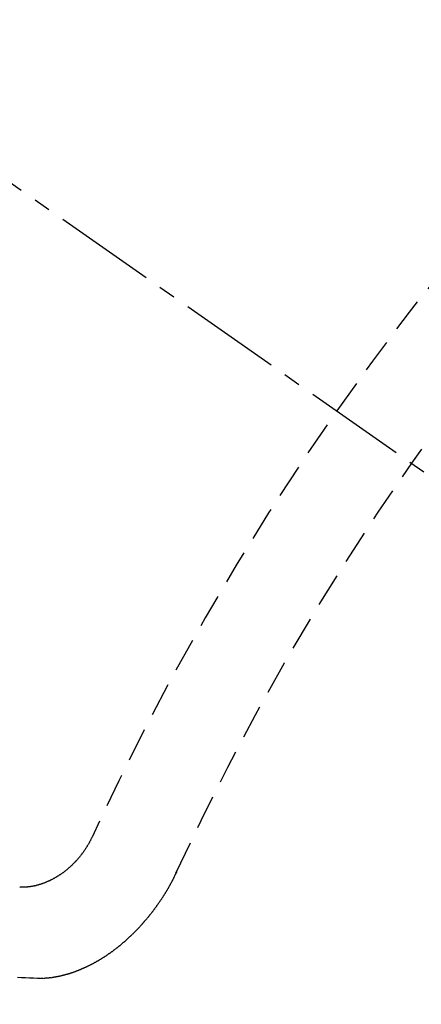
# Model space of a CAD drawing. Units: inches. Extents: x 0 to 26473, y -13 to 8857.
# Drawn here: x 18102 to 18105, y 6886 to 6894 of the extents above; entities that cross this region are included whole.
import ezdxf

# ---------------------------------------------------------------- set-up
doc = ezdxf.new("R2010")
doc.units = ezdxf.units.IN
doc.header["$MEASUREMENT"] = 0
doc.linetypes.add('CENTER2', pattern=[1.125, 0.75, -0.125, 0.125, -0.125])
doc.linetypes.add('HIDDEN', pattern=[0.375, 0.25, -0.125])
doc.layers.get('DEFPOINTS').update_dxf_attribs({"color": 146})
doc.layers.add('150-機器', color=8, linetype='Continuous')
doc.layers.add('160-文字', color=254, linetype='Continuous')
doc.styles.add('KH001', font='txt')
doc.dimstyles.new('KH1xx015', dxfattribs={"dimscale": 10, "dimtxt": 3.8, "dimasz": 0.8, "dimexe": 0.3, "dimexo": 1.2, "dimgap": 0.5, "dimtad": 3, "dimdec": 1, "dimdsep": 46, "dimlunit": 6, "dimtxsty": 'KH001', "dimblk": 'DOT', "dimcen": 1, "dimdle": 1, "dimclrd": 256, "dimclre": 256, "dimclrt": 256, "dimadec": 0, "dimazin": 0, "dimtfac": 1, "dimtdec": 1, "dimtix": 1, "dimtmove": 2, "dimatfit": 3, "dimldrblk": 'CLOSEDBLANK', "dimfxl": 1, "dimtolj": 1, "dimtzin": 0, "dimlwd": -1, "dimlwe": -1, "dimarcsym": 0})
doc.dimstyles.new('KH1xx030', dxfattribs={"dimscale": 30, "dimtxt": 2, "dimasz": 0.6, "dimexe": 0.3, "dimexo": 1.2, "dimgap": 0.5, "dimtad": 3, "dimdec": 1, "dimdsep": 46, "dimlunit": 6, "dimtxsty": 'KH001', "dimblk": 'DOT', "dimcen": 1, "dimdle": 1, "dimclrd": 256, "dimclre": 256, "dimclrt": 256, "dimadec": 0, "dimazin": 0, "dimtfac": 1, "dimtdec": 1, "dimtix": 1, "dimtmove": 2, "dimatfit": 3, "dimldrblk": 'CLOSEDBLANK', "dimfxl": 1, "dimtolj": 1, "dimtzin": 0, "dimlwd": -1, "dimlwe": -1, "dimarcsym": 0})

# ---------------------------------------------------------------- blocks, each defined once
blk = doc.blocks.new('F402_H')
at = {"layer": '150-機器', "color": 13, "linetype": 'CENTER2'}
blk.add_line((0, 0), (244.018, -170.8633), dxfattribs=at)
at = {"layer": '150-機器', "color": 13, "linetype": 'HIDDEN'}
for points in [[(219.5467, -158.129), (219.5444, -158.1322), (219.5429, -158.1361), (219.542, -158.1391), (219.5398, -158.1424), (219.5383, -158.1462), (219.536, -158.1495), (219.5351, -158.1525), (219.5336, -158.1563), (219.5313, -158.1596), (219.5296, -158.162), (219.5281, -158.1659), (219.5259, -158.1692), (219.5244, -158.173), (219.5221, -158.1763), (219.5212, -158.1793), (219.5189, -158.1826), (219.5166, -158.1858), (219.5152, -158.1897), (219.5129, -158.1929), (219.5111, -158.1954), (219.5089, -158.1987), (219.5074, -158.2025), (219.5051, -158.2058), (219.5028, -158.209), (219.5005, -158.2123), (219.4982, -158.2156), (219.4965, -158.218), (219.495, -158.2219), (219.4928, -158.2251), (219.4905, -158.2284), (219.4882, -158.2317), (219.4859, -158.2349), (219.4836, -158.2382), (219.4819, -158.2406), (219.4796, -158.2439), (219.4773, -158.2472), (219.475, -158.2504), (219.4727, -158.2537), (219.4696, -158.2564), (219.4673, -158.2597), (219.4651, -158.2629), (219.4633, -158.2654), (219.4611, -158.2687), (219.4588, -158.2719), (219.4557, -158.2746), (219.4534, -158.2779), (219.4511, -158.2812), (219.448, -158.2839), (219.4463, -158.2863), (219.444, -158.2896), (219.4409, -158.2923), (219.4386, -158.2955), (219.4363, -158.2988), (219.4332, -158.3015), (219.4309, -158.3048), (219.4284, -158.3067), (219.4261, -158.3099), (219.423, -158.3126), (219.4207, -158.3159), (219.4176, -158.3186), (219.4153, -158.3219), (219.4128, -158.3237), (219.4097, -158.3264), (219.4074, -158.3297), (219.4043, -158.3324), (219.4012, -158.3351), (219.3994, -158.3375), (219.3963, -158.3402), (219.3932, -158.3429), (219.3901, -158.3456), (219.3884, -158.3481), (219.3853, -158.3508), (219.3822, -158.3535), (219.3791, -158.3562), (219.3766, -158.358), (219.3735, -158.3607), (219.3712, -158.364), (219.3681, -158.3667), (219.3655, -158.3686), (219.3624, -158.3713), (219.3593, -158.374), (219.3568, -158.3759), (219.3537, -158.3785), (219.3506, -158.3812), (219.348, -158.3831), (219.3449, -158.3858), (219.3416, -158.3871), (219.3385, -158.3898), (219.3354, -158.3925), (219.3328, -158.3944), (219.3297, -158.3971), (219.3272, -158.399), (219.3233, -158.4011), (219.3202, -158.4038), (219.3176, -158.4057), (219.3137, -158.4078), (219.3112, -158.4097), (219.3081, -158.4124), (219.3047, -158.4137), (219.3016, -158.4164), (219.2991, -158.4182), (219.2952, -158.4204), (219.2926, -158.4223), (219.2893, -158.4236), (219.2862, -158.4263), (219.2828, -158.4276), (219.2797, -158.4303), (219.2764, -158.4316), (219.2738, -158.4334), (219.2699, -158.4356), (219.2674, -158.4374), (219.2635, -158.4396), (219.2601, -158.4409), (219.2576, -158.4428), (219.2542, -158.4441), (219.2503, -158.4462), (219.2478, -158.4481), (219.2444, -158.4494), (219.2411, -158.4507), (219.2372, -158.4528), (219.2346, -158.4547), (219.2313, -158.456), (219.2279, -158.4573), (219.2246, -158.4586), (219.2212, -158.4599), (219.2179, -158.4612), (219.2153, -158.4631), (219.2114, -158.4652), (219.2081, -158.4665), (219.2047, -158.4678), (219.2014, -158.4691), (219.198, -158.4704), (219.1947, -158.4718), (219.1913, -158.4731), (219.1885, -158.4735), (219.1852, -158.4749), (219.1818, -158.4762), (219.1785, -158.4775), (219.1751, -158.4788), (219.1718, -158.4801), (219.1684, -158.4814), (219.1657, -158.4819), (219.1623, -158.4832), (219.159, -158.4845), (219.1548, -158.4852), (219.152, -158.4857), (219.1487, -158.487), (219.1453, -158.4883), (219.1425, -158.4888), (219.1392, -158.4901), (219.1356, -158.49), (219.1322, -158.4914), (219.1289, -158.4927), (219.1261, -158.4932), (219.1219, -158.4939), (219.1192, -158.4944), (219.1158, -158.4957), (219.113, -158.4962), (219.1094, -158.4961), (219.1061, -158.4974), (219.1033, -158.4979), (219.0997, -158.4978), (219.0964, -158.4991), (219.0936, -158.4996), (219.09, -158.4995), (219.0872, -158.5), (219.0839, -158.5013), (219.0803, -158.5012), (219.0775, -158.5017), (219.0739, -158.5016), (219.0711, -158.5021), (219.0683, -158.5026), (219.0647, -158.5025), (219.062, -158.503), (219.0584, -158.5029), (219.0556, -158.5034), (219.052, -158.5034), (219.0492, -158.5038), (219.0464, -158.5043), (219.0434, -158.5034), (219.0406, -158.5039), (219.037, -158.5038), (219.0343, -158.5043), (219.0312, -158.5034), (219.0285, -158.5039), (219.0249, -158.5038), (219.0227, -158.5035), (219.0191, -158.5034), (219.016, -158.5025), (219.0133, -158.503), (219.0102, -158.5021)], [(220.1666, -158.3913), (220.1657, -158.3943), (220.1642, -158.3982), (220.1625, -158.4006), (220.161, -158.4045), (220.1593, -158.4069), (220.1578, -158.4108), (220.1561, -158.4132), (220.1552, -158.4162), (220.1529, -158.4195), (220.152, -158.4225), (220.1506, -158.4264), (220.1488, -158.4288), (220.1474, -158.4327), (220.1456, -158.4351), (220.1442, -158.439), (220.1425, -158.4414), (220.141, -158.4452), (220.1393, -158.4477), (220.1378, -158.4515), (220.1361, -158.454), (220.1346, -158.4578), (220.1329, -158.4603), (220.1314, -158.4641), (220.1297, -158.4666), (220.1282, -158.4704), (220.1265, -158.4729), (220.1242, -158.4761), (220.1233, -158.4792), (220.121, -158.4824), (220.1201, -158.4854), (220.1179, -158.4887), (220.1161, -158.4912), (220.1147, -158.495), (220.113, -158.4975), (220.1107, -158.5007), (220.1098, -158.5037), (220.1075, -158.507), (220.1052, -158.5103), (220.1043, -158.5133), (220.102, -158.5166), (220.1003, -158.519), (220.0988, -158.5229), (220.0971, -158.5253), (220.0948, -158.5286), (220.0931, -158.531), (220.0916, -158.5349), (220.0893, -158.5381), (220.0876, -158.5406), (220.0853, -158.5439), (220.0836, -158.5463), (220.0821, -158.5502), (220.0804, -158.5526), (220.0781, -158.5559), (220.0759, -158.5591), (220.0741, -158.5616), (220.0727, -158.5654), (220.0709, -158.5679), (220.0687, -158.5711), (220.0664, -158.5744), (220.0647, -158.5769), (220.0624, -158.5801), (220.0607, -158.5826), (220.0592, -158.5864), (220.0569, -158.5897), (220.0552, -158.5921), (220.0529, -158.5954), (220.0512, -158.5979), (220.0489, -158.6011), (220.0472, -158.6036), (220.0449, -158.6069), (220.0426, -158.6101), (220.0409, -158.6126), (220.0386, -158.6158), (220.0369, -158.6183), (220.0346, -158.6216), (220.0323, -158.6248), (220.0306, -158.6273), (220.0283, -158.6305), (220.026, -158.6338), (220.0243, -158.6363), (220.022, -158.6395), (220.0203, -158.642), (220.018, -158.6452), (220.0157, -158.6485), (220.014, -158.651), (220.0117, -158.6542), (220.01, -158.6567), (220.0077, -158.66), (220.0054, -158.6632), (220.0037, -158.6657), (220.0006, -158.6684), (219.9989, -158.6708), (219.9966, -158.6741), (219.9943, -158.6774), (219.9926, -158.6798), (219.9903, -158.6831), (219.9886, -158.6855), (219.9863, -158.6888), (219.9832, -158.6915), (219.9815, -158.6939), (219.9792, -158.6972), (219.9775, -158.6997), (219.9752, -158.7029), (219.9721, -158.7056), (219.9703, -158.7081), (219.9681, -158.7113), (219.9663, -158.7138), (219.9632, -158.7165), (219.961, -158.7198), (219.9592, -158.7222), (219.9569, -158.7255), (219.9544, -158.7274), (219.9521, -158.7306), (219.9504, -158.7331), (219.9481, -158.7363), (219.945, -158.739), (219.9433, -158.7415), (219.941, -158.7448), (219.9385, -158.7466), (219.9362, -158.7499), (219.9339, -158.7532), (219.9314, -158.7551), (219.9291, -158.7583), (219.9265, -158.7602), (219.9243, -158.7635), (219.9225, -158.7659), (219.9194, -158.7686), (219.9171, -158.7719), (219.9146, -158.7738), (219.9123, -158.777), (219.9106, -158.7795), (219.9075, -158.7822), (219.9058, -158.7846), (219.9027, -158.7873), (219.901, -158.7898), (219.8979, -158.7925), (219.8956, -158.7957), (219.893, -158.7976), (219.8908, -158.8009), (219.8882, -158.8028), (219.8859, -158.806), (219.8834, -158.8079), (219.8811, -158.8112), (219.8786, -158.8131), (219.8763, -158.8163), (219.8738, -158.8182), (219.8715, -158.8215), (219.8689, -158.8233), (219.8666, -158.8266), (219.8641, -158.8285), (219.861, -158.8312), (219.8593, -158.8336), (219.8562, -158.8363), (219.8545, -158.8388), (219.8514, -158.8415), (219.8488, -158.8434), (219.8465, -158.8466), (219.844, -158.8485), (219.8417, -158.8518), (219.8392, -158.8537), (219.8361, -158.8564), (219.8344, -158.8588), (219.8313, -158.8615), (219.8287, -158.8634), (219.8256, -158.8661), (219.8239, -158.8685), (219.8208, -158.8712), (219.8183, -158.8731), (219.816, -158.8764), (219.8134, -158.8782), (219.8103, -158.8809), (219.8078, -158.8828), (219.8061, -158.8853), (219.803, -158.888), (219.8005, -158.8898), (219.7974, -158.8925), (219.7956, -158.895), (219.7925, -158.8977), (219.79, -158.8996), (219.7875, -158.9014), (219.7844, -158.9041), (219.7818, -158.906), (219.7795, -158.9093), (219.777, -158.9112), (219.7745, -158.913), (219.7714, -158.9157), (219.7688, -158.9176), (219.7663, -158.9195), (219.7632, -158.9222), (219.7615, -158.9246), (219.7584, -158.9273), (219.7558, -158.9292), (219.7533, -158.9311), (219.7502, -158.9338), (219.7477, -158.9357), (219.7451, -158.9376), (219.742, -158.9403), (219.7395, -158.9421), (219.737, -158.944), (219.7339, -158.9467), (219.7313, -158.9486), (219.7288, -158.9505), (219.7263, -158.9523), (219.7232, -158.955), (219.7206, -158.9569), (219.7181, -158.9588), (219.715, -158.9615), (219.7124, -158.9634), (219.7099, -158.9652), (219.7074, -158.9671), (219.7043, -158.9698), (219.7017, -158.9717), (219.6992, -158.9736), (219.6967, -158.9755), (219.6936, -158.9782), (219.691, -158.98), (219.6885, -158.9819), (219.6852, -158.9832), (219.6826, -158.9851), (219.6795, -158.9878), (219.677, -158.9897), (219.6745, -158.9916), (219.6719, -158.9934), (219.6694, -158.9953), (219.666, -158.9966), (219.6629, -158.9993), (219.6604, -159.0012), (219.6579, -159.0031), (219.6553, -159.005), (219.652, -159.0063), (219.6494, -159.0081), (219.6469, -159.01), (219.6444, -159.0119), (219.6413, -159.0146), (219.6379, -159.0159), (219.6354, -159.0178), (219.6329, -159.0197), (219.6303, -159.0215), (219.627, -159.0228), (219.6244, -159.0247), (219.6219, -159.0266), (219.6194, -159.0285), (219.616, -159.0298), (219.6135, -159.0317), (219.611, -159.0335), (219.6076, -159.0348), (219.6051, -159.0367), (219.6025, -159.0386), (219.5992, -159.0399), (219.5967, -159.0418), (219.5941, -159.0437), (219.5908, -159.045), (219.5882, -159.0469), (219.5857, -159.0487), (219.5824, -159.05), (219.5798, -159.0519), (219.5765, -159.0532), (219.5739, -159.0551), (219.5714, -159.057), (219.5681, -159.0583), (219.5655, -159.0602), (219.5622, -159.0615), (219.5602, -159.0625), (219.5577, -159.0644), (219.5543, -159.0657), (219.5518, -159.0676), (219.5484, -159.0689), (219.5459, -159.0708), (219.5426, -159.0721), (219.5406, -159.0732), (219.5373, -159.0745), (219.5347, -159.0763), (219.5314, -159.0777), (219.5288, -159.0795), (219.5255, -159.0808), (219.5235, -159.0819), (219.5202, -159.0832), (219.5176, -159.0851), (219.5143, -159.0864), (219.5123, -159.0875), (219.509, -159.0888), (219.5064, -159.0906), (219.5031, -159.0919), (219.5011, -159.093), (219.4978, -159.0943), (219.4953, -159.0962), (219.4919, -159.0975), (219.4891, -159.098), (219.4866, -159.0999), (219.4832, -159.1012), (219.4813, -159.1022), (219.4779, -159.1035), (219.4746, -159.1049), (219.4726, -159.1059), (219.4693, -159.1072), (219.4673, -159.1083), (219.464, -159.1096), (219.4606, -159.1109), (219.4586, -159.112), (219.4553, -159.1133), (219.4525, -159.1138), (219.45, -159.1156), (219.4466, -159.1169), (219.4439, -159.1174), (219.4413, -159.1193), (219.4385, -159.1198), (219.4352, -159.1211), (219.4332, -159.1222), (219.4299, -159.1235), (219.4271, -159.124), (219.4246, -159.1258), (219.4218, -159.1263), (219.4184, -159.1276), (219.4157, -159.1281), (219.4131, -159.13), (219.4104, -159.1305), (219.407, -159.1318), (219.4042, -159.1323), (219.4023, -159.1334), (219.3989, -159.1347), (219.3961, -159.1352), (219.3928, -159.1365), (219.3908, -159.1375), (219.388, -159.138), (219.3847, -159.1393), (219.3819, -159.1398), (219.38, -159.1409), (219.3766, -159.1422), (219.3738, -159.1427), (219.3711, -159.1432), (219.3677, -159.1445), (219.3657, -159.1455), (219.363, -159.146), (219.3596, -159.1473), (219.3568, -159.1478), (219.3541, -159.1483), (219.3513, -159.1488), (219.3487, -159.1507), (219.346, -159.1512), (219.3432, -159.1517), (219.3404, -159.1521), (219.3376, -159.1526), (219.3343, -159.1539), (219.3315, -159.1544), (219.3295, -159.1555), (219.3268, -159.156), (219.324, -159.1565), (219.3212, -159.157), (219.3179, -159.1583), (219.3151, -159.1588), (219.3123, -159.1592), (219.3095, -159.1597), (219.3067, -159.1602), (219.3048, -159.1613), (219.302, -159.1618), (219.2992, -159.1623), (219.2965, -159.1628), (219.2937, -159.1632), (219.2909, -159.1637), (219.2881, -159.1642), (219.2853, -159.1647), (219.2826, -159.1652), (219.2798, -159.1657), (219.277, -159.1662), (219.2742, -159.1667), (219.2715, -159.1672), (219.2687, -159.1677), (219.2659, -159.1681), (219.2631, -159.1686), (219.2603, -159.1691), (219.2576, -159.1696), (219.2548, -159.1701), (219.252, -159.1706), (219.25, -159.1717), (219.2478, -159.1713), (219.2451, -159.1718), (219.2415, -159.1717), (219.2387, -159.1722), (219.2359, -159.1727), (219.2331, -159.1732), (219.2309, -159.1729), (219.2281, -159.1734), (219.2254, -159.1739), (219.2226, -159.1744), (219.2204, -159.174), (219.2176, -159.1745), (219.2148, -159.175), (219.212, -159.1755), (219.2098, -159.1752), (219.2071, -159.1757), (219.2043, -159.1761), (219.2021, -159.1758), (219.1993, -159.1763), (219.1971, -159.176), (219.1943, -159.1765), (219.1915, -159.177), (219.1885, -159.1761), (219.1857, -159.1766), (219.1835, -159.1762), (219.1808, -159.1767), (219.1785, -159.1764), (219.1758, -159.1769), (219.1736, -159.1766), (219.1708, -159.177), (219.1686, -159.1767), (219.1658, -159.1772), (219.1628, -159.1763), (219.16, -159.1768), (219.1578, -159.1765), (219.155, -159.177), (219.1528, -159.1766), (219.15, -159.1771), (219.1478, -159.1768), (219.145, -159.1773), (219.142, -159.1764)], [(219.142, -159.1764), (219.1124, -159.1752), (219.0829, -159.1739), (219.0533, -159.1727), (219.0237, -159.1715), (218.9936, -159.1711)]]:
    blk.add_lwpolyline(points, dxfattribs=at)
for centre, radius, start, end in [((243.7125, -170.6494), 31.2914, 133.88955, 156.11043), ((237.8505, -166.5448), 20.1459, 134.69224, 155.30774), ((237.8505, -166.5448), 19.4736, 134.69224, 155.30774)]:
    blk.add_arc(centre, radius, start, end, dxfattribs=at)
blk = doc.blocks.new('_ClosedBlank')
at = {"color": 0, "linetype": 'ByBlock', "lineweight": -2}
for p, q in [((-1, 0.16667), (0, 0)), ((-1, 0.16667), (-1, -0.16667)), ((0, 0), (-1, -0.16667))]:
    blk.add_line(p, q, dxfattribs=at)
blk = doc.blocks.new('_Dot')
at = {"color": 0, "linetype": 'ByBlock', "lineweight": -2}
blk.add_line((-0.5, 0), (-1, 0), dxfattribs=at)
at = {"color": 0, "linetype": 'ByBlock', "const_width": 0.5}
blk.add_lwpolyline([(-0.25, 0, 1), (0.25, 0, 1)], format="xyb", close=True, dxfattribs=at)
blk = doc.blocks.new('*D810')
at = {"layer": 'DEFPOINTS'}
for p, q in [((18183.2306, 7091.4546), (18183.2306, 6789.5663)), ((17883.2306, 6978.4546), (17883.2306, 6789.5663)), ((17875.2306, 6792.5663), (17867.2306, 6792.5663)), ((18183.2306, 6792.5663), (17883.2306, 6792.5663)), ((18191.2306, 6792.5663), (18199.2306, 6792.5663))]:
    blk.add_line(p, q, dxfattribs=at)
at = {"layer": 'DEFPOINTS', "color": 0}
for p in [(18183.2306, 7103.4546), (17883.2306, 6990.4546), (17883.2306, 6792.5663)]:
    blk.add_point(p, dxfattribs=at)
at = {"layer": 'DEFPOINTS', "linetype": 'ByBlock', "xscale": 8, "yscale": 8, "zscale": 8}
blk.add_blockref('_Dot', (17883.2306, 6792.5663), dxfattribs=at)
at = {"layer": 'DEFPOINTS', "linetype": 'ByBlock', "xscale": 8, "yscale": 8, "zscale": 8, "rotation": 180}
blk.add_blockref('_Dot', (18183.2306, 6792.5663), dxfattribs=at)
at = {"layer": 'DEFPOINTS', "insert": (18033.2306, 6816.5663), "char_height": 38, "attachment_point": 5, "style": 'KH001'}
blk.add_mtext('\\A1;300', dxfattribs=at)

msp = doc.modelspace()

# ---------------------------------------------------------------- block references
at = {"layer": '150-機器'}
msp.add_blockref('F402_H', (17883.2306, 7045.647), dxfattribs=at)

# ---------------------------------------------------------------- dimensions: what is measured, and where the dimension line sits
at = {"layer": 'DEFPOINTS'}
dim = msp.add_linear_dim(base=(17883.2306, 6792.5663), p1=(18183.2306, 7103.4546), p2=(17883.2306, 6990.4546), angle=180, dimstyle='KH1xx015', dxfattribs=at)
dim.commit()
dim.dimension.update_dxf_attribs({"geometry": '*D810', "text_midpoint": (18033.2306, 6816.5663)})

# ---------------------------------------------------------------- leaders
at = {"layer": '160-文字', "annotation_type": 0, "has_hookline": 1, "hookline_direction": 0}
for points, text_width in [([(18003.2161, 7052.8359), (18611.9701, 6013.5754), (18612.5701, 6013.5754)], 963.9594), ([(17645.0175, 7024.2414), (18325.9163, 5410.4893), (18326.5163, 5410.4893)], 1266.0914)]:
    msp.add_leader(points, dimstyle='KH1xx030', override={"dimgap": 0.5, "dimtad": 1}, dxfattribs=dict(at, text_width=text_width))
at = {"layer": '160-文字'}
msp.add_leader([(17763.2161, 7045.4546), (18594.5701, 6013.5754)], dimstyle='KH1xx030', override={"dimgap": 0.5, "dimtad": 1}, dxfattribs=at)

doc.saveas('drawing.dxf')
